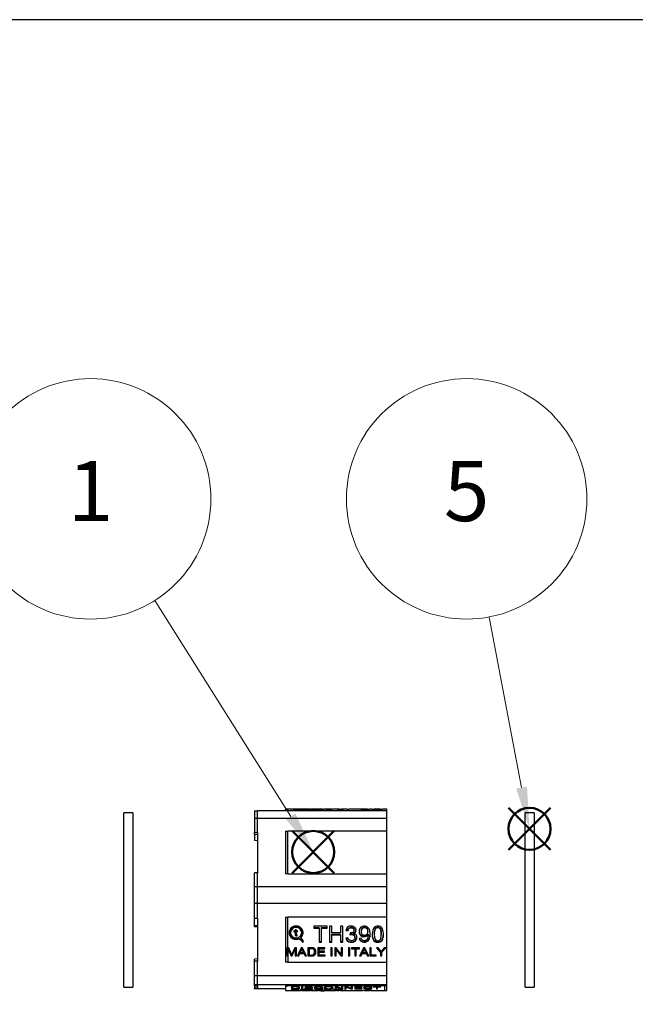
# Model space of a CAD drawing. Units: millimetres. Extents: x 0 to 806, y 0 to 560.
# Drawn here: x 334 to 436, y 396 to 560 of the extents above; entities that cross this region are included whole.
import ezdxf

# ---------------------------------------------------------------- set-up
doc = ezdxf.new("R2010")
doc.units = ezdxf.units.MM
doc.header["$LTSCALE"] = 2
doc.layers.add('AM_12', color=7, linetype='Continuous', lineweight=50, plot=False)
for name, color, linetype, lineweight in [('AM_5', 3, 'Continuous', 13), ('TK1', 7, 'Continuous', 25), ('TK4', 3, 'Continuous', 25)]:
    doc.layers.add(name, color=color, linetype=linetype, lineweight=lineweight)
doc.styles.add('ACISOTS', font='isocp.shx', dxfattribs={"height": 1, "bigfont": 'extfont.shx'})

# ---------------------------------------------------------------- blocks, each defined once
blk = doc.blocks.new('TK-A3')
blk.add_lwpolyline([(0, 0), (403, 0), (403, 280), (0, 280)], close=True)
blk = doc.blocks.new('*S14')
at = {"layer": 'AM_12', "color": 4}
for p, q in [((379.25, 418.07), (386.25, 425.07)), ((379.25, 425.07), (386.25, 418.07))]:
    blk.add_line(p, q, dxfattribs=at)
blk.add_circle((382.75, 421.57), 3.5, dxfattribs=at)
blk = doc.blocks.new('*S15')
at = {"layer": 'AM_5'}
blk.add_line((356.39, 463.38), (379.02, 427.49), dxfattribs=at)
at = {"layer": 'AM_5', "color": 3}
blk.add_circle((345.72, 480.3), 20, dxfattribs=at)
at = {"layer": 'AM_5', "linetype": 'Continuous'}
blk.add_trace([(378.24, 426.99), (379.8, 427.98), (382.75, 421.57)], dxfattribs=at)
at = {"layer": 'AM_5', "color": 7, "insert": (345.72, 480.3), "char_height": 10, "attachment_point": 5, "style": 'ACISOTS'}
blk.add_mtext('1', dxfattribs=at)
blk = doc.blocks.new('*S22')
at = {"layer": 'AM_12', "color": 4}
for p, q in [((415.22, 421.91), (422.22, 428.91)), ((415.22, 428.91), (422.22, 421.91))]:
    blk.add_line(p, q, dxfattribs=at)
blk.add_circle((418.72, 425.41), 3.5, dxfattribs=at)
blk = doc.blocks.new('*S23')
at = {"layer": 'AM_5'}
blk.add_line((412.01, 460.65), (417.41, 432.29), dxfattribs=at)
at = {"layer": 'AM_5', "color": 3}
blk.add_circle((408.27, 480.3), 20, dxfattribs=at)
at = {"layer": 'AM_5', "linetype": 'Continuous'}
blk.add_trace([(416.5, 432.11), (418.31, 432.46), (418.72, 425.41)], dxfattribs=at)
at = {"layer": 'AM_5', "color": 7, "insert": (408.27, 480.3), "char_height": 10, "attachment_point": 5, "style": 'ACISOTS'}
blk.add_mtext('5', dxfattribs=at)

msp = doc.modelspace()

# ---------------------------------------------------------------- linework, layer by layer
at = {"layer": 'TK1', "color": 7, "linetype": 'Continuous'}
for p, q in [((372.999, 428.418), (373.499, 428.418)), ((372.999, 428.418), (372.999, 427.146)), ((373.499, 427.146), (373.499, 428.418)), ((394.999, 428.418), (373.499, 428.418)), ((378.499, 428.705), (378.15, 428.705)), ((379.245, 428.705), (378.499, 428.705)), ((379.664, 428.705), (379.414, 428.705)), ((379.543, 428.703), (379.884, 428.703)), ((379.951, 428.696), (379.664, 428.701)), ((381.301, 428.696), (379.951, 428.696)), ((380.484, 428.637), (380.076, 428.687)), ((380.076, 428.687), (381.426, 428.687)), ((380.308, 428.59), (384.113, 428.59)), ((380.359, 428.59), (380.359, 428.615)), ((380.484, 428.637), (381.834, 428.637)), ((381.426, 428.687), (381.301, 428.696)), ((381.729, 428.705), (381.383, 428.705)), ((381.426, 428.637), (381.426, 428.687)), ((381.834, 428.637), (381.96, 428.615)), ((381.96, 428.59), (381.96, 428.615)), ((382.156, 428.704), (382.436, 428.704)), ((382.694, 428.705), (382.288, 428.705)), ((382.436, 428.704), (382.699, 428.705)), ((382.436, 428.654), (382.436, 428.704)), ((382.699, 428.65), (382.699, 428.705)), ((382.833, 428.671), (382.799, 428.681)), ((382.799, 428.681), (383.137, 428.681)), ((383.515, 428.705), (383.049, 428.705)), ((383.188, 428.59), (383.188, 428.68)), ((383.61, 428.703), (383.515, 428.704)), ((384.313, 428.705), (383.726, 428.705)), ((384.86, 428.705), (384.531, 428.705)), ((385.046, 428.704), (384.871, 428.704)), ((385.744, 428.705), (385.096, 428.705)), ((387.131, 428.705), (385.973, 428.705)), ((387.131, 428.691), (386.804, 428.691)), ((386.804, 428.691), (386.804, 428.671)), ((386.804, 428.671), (387.786, 428.671)), ((387.131, 428.705), (387.131, 428.691)), ((387.131, 428.691), (387.131, 428.671)), ((388.375, 428.705), (387.459, 428.705)), ((387.459, 428.691), (387.459, 428.705)), ((387.786, 428.691), (387.459, 428.691)), ((387.459, 428.691), (387.459, 428.671)), ((387.786, 428.671), (387.786, 428.691)), ((388.375, 428.705), (388.375, 428.671)), ((388.375, 428.671), (388.702, 428.671)), ((390.392, 428.705), (388.702, 428.705)), ((388.702, 428.671), (388.702, 428.705)), ((391.784, 428.705), (390.713, 428.705)), ((392.52, 428.705), (392.105, 428.705)), ((392.516, 428.726), (392.516, 428.705)), ((392.516, 428.705), (392.52, 428.704)), ((393.946, 428.705), (392.852, 428.705)), ((392.859, 428.724), (392.859, 428.679)), ((393.935, 428.704), (393.94, 428.704)), ((395, 428.705), (394.278, 428.705)), ((394.999, 428.418), (394.999, 428.689)), ((394.999, 427.146), (394.999, 428.418)), ((372.999, 427.416), (372.999, 427.213)), ((373.499, 427.146), (372.999, 427.146)), ((372.999, 427.146), (372.999, 424.83)), ((373.499, 424.83), (373.499, 427.146)), ((394.999, 427.146), (373.499, 427.146)), ((394.999, 425.003), (394.999, 427.146)), ((372.999, 424.456), (372.999, 424.83)), ((372.999, 424.83), (373.499, 424.83)), ((373.499, 424.424), (372.999, 424.456)), ((372.999, 424.389), (372.999, 423.457)), ((373.499, 424.83), (373.499, 421.461)), ((378.152, 425.003), (378.499, 425.003)), ((394.999, 425.003), (378.499, 425.003)), ((378.499, 417.919), (378.499, 425.003)), ((394.999, 417.919), (394.999, 425.003)), ((373.499, 423.428), (372.999, 423.457)), ((373.499, 421.461), (373.499, 418.092)), ((373.499, 418.092), (372.999, 418.092)), ((372.999, 415.776), (372.999, 418.092)), ((373.499, 415.776), (373.499, 418.092)), ((378.499, 417.919), (378.152, 417.919)), ((378.499, 417.919), (394.999, 417.919)), ((394.999, 415.776), (394.999, 417.919)), ((373.499, 415.776), (372.999, 415.776)), ((372.999, 412.994), (372.999, 415.776)), ((373.499, 412.994), (373.499, 415.776)), ((394.999, 415.776), (373.499, 415.776)), ((394.999, 412.994), (394.999, 415.776)), ((373.499, 412.994), (372.999, 412.994)), ((372.999, 410.543), (372.999, 412.994)), ((373.499, 410.543), (373.499, 412.994)), ((394.999, 412.994), (373.499, 412.994)), ((394.999, 410.727), (394.999, 412.994)), ((372.999, 410.543), (373.499, 410.543)), ((372.999, 409.266), (372.999, 410.476)), ((373.499, 410.543), (373.499, 406.978)), ((378.152, 410.727), (378.499, 410.727)), ((394.999, 410.727), (378.499, 410.727)), ((378.499, 405.638), (378.499, 410.727)), ((394.999, 403.23), (394.999, 410.727)), ((373.499, 409.279), (372.999, 409.266)), ((372.999, 409.117), (372.999, 409.266)), ((373.499, 409.117), (372.999, 409.117)), ((378.969, 408.216), (378.969, 408.124)), ((379.735, 408.43), (379.501, 408.43)), ((379.501, 408.43), (379.501, 408.311)), ((379.501, 408.403), (379.735, 408.403)), ((379.501, 408.311), (379.735, 408.311)), ((379.907, 408.66), (379.735, 408.595)), ((379.735, 408.595), (379.735, 408.43)), ((379.735, 408.595), (379.735, 408.522)), ((379.735, 408.43), (379.735, 408.522)), ((379.735, 408.403), (379.735, 408.311)), ((379.925, 409.246), (379.878, 409.246)), ((379.903, 408.087), (379.903, 407.971)), ((379.907, 408.43), (379.907, 408.66)), ((380.141, 408.43), (379.907, 408.43)), ((379.907, 408.313), (379.907, 408.405)), ((379.907, 408.405), (380.141, 408.403)), ((379.907, 408.313), (380.141, 408.311)), ((380.141, 408.311), (380.141, 408.43)), ((380.835, 408.124), (380.835, 408.216)), ((385.064, 409.229), (382.827, 409.229)), ((382.827, 409.229), (382.827, 408.913)), ((382.827, 409.005), (383.756, 409.005)), ((382.827, 408.913), (383.756, 408.913)), ((383.756, 408.913), (383.756, 409.005)), ((383.756, 408.913), (383.756, 406.592)), ((384.135, 409.005), (385.064, 409.005)), ((384.135, 408.913), (384.135, 409.005)), ((384.135, 406.592), (384.135, 408.913)), ((384.135, 408.913), (385.064, 408.913)), ((385.064, 408.913), (385.064, 409.229)), ((385.838, 409.229), (385.46, 409.229)), ((385.46, 409.229), (385.46, 407.864)), ((385.46, 407.864), (385.46, 406.592)), ((385.838, 408.112), (385.838, 409.229)), ((387.284, 408.112), (385.838, 408.112)), ((385.838, 407.9), (387.284, 407.9)), ((385.838, 407.808), (385.838, 407.9)), ((385.838, 406.592), (385.838, 407.808)), ((385.838, 407.808), (387.284, 407.808)), ((387.662, 409.229), (387.284, 409.229)), ((387.284, 409.229), (387.284, 408.112)), ((387.284, 407.808), (387.284, 407.9)), ((387.284, 407.808), (387.284, 406.592)), ((387.662, 407.864), (387.662, 409.229)), ((387.662, 406.592), (387.662, 407.864)), ((388.54, 408.578), (388.196, 408.627)), ((388.196, 408.534), (388.54, 408.485)), ((388.54, 408.578), (388.54, 408.485)), ((388.893, 408.096), (388.853, 407.808)), ((389.474, 407.99), (389.474, 408.082)), ((389.521, 408.539), (389.521, 408.632)), ((390.708, 408.409), (390.708, 408.317)), ((391.843, 408.433), (391.843, 408.341)), ((391.878, 407.894), (391.87, 407.827)), ((391.878, 407.803), (391.878, 407.894)), ((391.88, 407.734), (391.88, 407.829)), ((392.911, 408), (392.911, 407.908)), ((393.092, 408.86), (393.092, 408.767)), ((394.08, 407.794), (394.08, 407.885)), ((373.499, 406.978), (373.499, 403.413)), ((379.973, 407.711), (380.102, 407.725)), ((379.973, 407.619), (379.973, 407.711)), ((379.973, 407.619), (380.102, 407.633)), ((380.076, 407.782), (380.002, 407.776)), ((380.102, 407.633), (380.076, 407.782)), ((380.21, 407.081), (380.21, 407.173)), ((380.679, 407.402), (380.679, 407.311)), ((381.124, 406.714), (380.999, 406.638)), ((380.999, 406.546), (380.999, 406.638)), ((380.999, 406.546), (381.124, 406.622)), ((383.756, 406.683), (384.135, 406.683)), ((383.756, 406.592), (384.135, 406.592)), ((385.46, 406.683), (385.838, 406.683)), ((385.46, 406.592), (385.838, 406.592)), ((387.662, 406.683), (387.284, 406.683)), ((387.284, 406.592), (387.662, 406.592)), ((388.505, 407.302), (388.161, 407.256)), ((389.675, 407.34), (389.675, 407.432)), ((390.759, 407.209), (390.415, 407.177)), ((392.848, 406.892), (392.848, 406.801)), ((378.499, 405.638), (378.354, 405.638)), ((378.354, 405.638), (378.354, 404.944)), ((378.354, 404.944), (378.354, 404.272)), ((378.69, 405.638), (378.499, 405.638)), ((378.499, 405.037), (378.499, 404.365)), ((378.575, 405.518), (378.77, 405.037)), ((378.575, 405.426), (378.575, 405.518)), ((378.575, 404.944), (378.575, 405.426)), ((378.575, 405.426), (378.77, 404.944)), ((378.575, 404.272), (378.575, 404.944)), ((378.967, 404.944), (378.69, 405.638)), ((378.77, 404.944), (378.77, 405.037)), ((378.77, 405.037), (379.051, 404.365)), ((378.77, 404.944), (379.051, 404.272)), ((379.366, 404.944), (379.161, 404.466)), ((379.239, 404.365), (379.53, 405.037)), ((379.239, 404.272), (379.53, 404.944)), ((379.66, 405.638), (379.366, 404.944)), ((379.53, 405.037), (379.726, 405.501)), ((379.53, 404.944), (379.726, 405.409)), ((379.53, 404.944), (379.53, 405.037)), ((379.947, 405.638), (379.66, 405.638)), ((379.726, 405.409), (379.726, 405.501)), ((379.726, 405.409), (379.726, 404.944)), ((379.726, 404.944), (379.726, 404.272)), ((379.947, 404.944), (379.947, 405.638)), ((379.947, 404.272), (379.947, 404.944)), ((380.429, 404.944), (380.115, 404.272)), ((380.347, 404.365), (380.521, 404.77)), ((380.347, 404.272), (380.521, 404.677)), ((380.743, 405.638), (380.429, 404.944)), ((380.521, 404.677), (380.521, 404.77)), ((380.521, 404.677), (381.224, 404.677)), ((380.638, 405.037), (380.584, 404.917)), ((380.638, 404.944), (380.584, 404.825)), ((380.584, 404.917), (380.584, 404.825)), ((380.584, 404.825), (381.158, 404.825)), ((380.763, 405.317), (380.638, 405.037)), ((380.763, 405.225), (380.638, 404.944)), ((380.638, 405.037), (380.638, 404.944)), ((380.981, 405.638), (380.743, 405.638)), ((380.863, 405.585), (380.763, 405.317)), ((380.863, 405.493), (380.763, 405.225)), ((380.763, 405.317), (380.763, 405.225)), ((380.863, 405.585), (380.863, 405.493)), ((380.98, 405.293), (380.863, 405.585)), ((380.98, 405.201), (380.863, 405.493)), ((380.98, 405.293), (380.98, 405.201)), ((381.101, 405.037), (380.98, 405.293)), ((381.101, 404.944), (380.98, 405.201)), ((381.312, 404.944), (380.981, 405.638)), ((381.158, 404.917), (381.101, 405.037)), ((381.101, 404.944), (381.101, 405.037)), ((381.158, 404.825), (381.101, 404.944)), ((381.158, 404.917), (381.158, 404.825)), ((381.224, 404.77), (381.409, 404.365)), ((381.224, 404.677), (381.224, 404.77)), ((381.224, 404.677), (381.409, 404.272)), ((381.643, 404.272), (381.312, 404.944)), ((381.839, 405.638), (381.839, 404.944)), ((381.839, 404.944), (381.839, 404.272)), ((382.06, 405.568), (382.06, 405.476)), ((382.06, 405.476), (382.06, 404.944)), ((382.06, 404.944), (382.06, 404.425)), ((382.981, 404.955), (382.981, 405.049)), ((382.981, 405.037), (382.981, 404.944)), ((384.683, 405.638), (383.502, 405.638)), ((383.502, 405.638), (383.502, 404.944)), ((383.502, 404.944), (383.502, 404.272)), ((383.722, 405.568), (384.683, 405.568)), ((383.722, 405.476), (383.722, 405.568)), ((383.722, 405.048), (383.722, 405.476)), ((383.722, 405.476), (384.683, 405.476)), ((384.623, 405.048), (383.722, 405.048)), ((383.722, 404.891), (383.722, 404.983)), ((383.722, 404.425), (383.722, 404.891)), ((383.722, 404.891), (384.623, 404.891)), ((384.623, 404.944), (384.623, 405.048)), ((384.623, 404.978), (384.623, 404.983)), ((384.623, 404.891), (384.623, 404.944)), ((384.683, 405.476), (384.683, 405.638)), ((385.915, 405.638), (385.695, 405.638)), ((385.695, 405.638), (385.695, 404.944)), ((385.695, 404.944), (385.695, 404.272)), ((385.915, 404.944), (385.915, 405.638)), ((385.915, 404.272), (385.915, 404.944)), ((386.55, 405.638), (386.315, 405.638)), ((386.315, 405.638), (386.315, 404.944)), ((386.315, 404.944), (386.315, 404.272)), ((386.536, 405.404), (386.824, 405.037)), ((386.536, 405.312), (386.536, 405.404)), ((386.536, 405.312), (386.824, 404.944)), ((386.536, 404.944), (386.536, 405.312)), ((386.536, 404.272), (386.536, 404.944)), ((387.089, 404.944), (386.55, 405.638)), ((386.824, 405.037), (387.363, 404.365)), ((386.824, 405.037), (386.824, 404.944)), ((386.824, 404.944), (387.363, 404.272)), ((387.377, 404.583), (387.089, 404.944)), ((387.597, 405.638), (387.377, 405.638)), ((387.377, 405.638), (387.377, 404.944)), ((387.377, 404.944), (387.377, 404.583)), ((387.597, 404.944), (387.597, 405.638)), ((387.597, 404.272), (387.597, 404.944)), ((388.859, 405.638), (388.639, 405.638)), ((388.639, 405.638), (388.639, 404.944)), ((388.639, 404.944), (388.639, 404.272)), ((388.859, 404.944), (388.859, 405.638)), ((388.859, 404.272), (388.859, 404.944)), ((390.431, 405.638), (389.129, 405.638)), ((389.129, 405.638), (389.129, 405.476)), ((389.129, 405.568), (389.67, 405.568)), ((389.129, 405.476), (389.67, 405.476)), ((389.67, 405.476), (389.67, 405.568)), ((389.67, 405.476), (389.67, 404.944)), ((389.67, 404.944), (389.67, 404.272)), ((389.89, 405.568), (390.431, 405.568)), ((389.89, 405.476), (389.89, 405.568)), ((389.89, 404.944), (389.89, 405.476)), ((389.89, 405.476), (390.431, 405.476)), ((389.89, 404.272), (389.89, 404.944)), ((390.431, 405.476), (390.431, 405.638)), ((390.783, 404.944), (390.469, 404.272)), ((390.701, 404.365), (390.876, 404.77)), ((390.701, 404.272), (390.876, 404.677)), ((391.097, 405.638), (390.783, 404.944)), ((390.876, 404.677), (390.876, 404.77)), ((390.876, 404.677), (391.579, 404.677)), ((390.992, 405.037), (390.938, 404.917)), ((390.992, 404.944), (390.938, 404.825)), ((390.938, 404.917), (390.938, 404.825)), ((390.938, 404.825), (391.512, 404.825)), ((391.117, 405.317), (390.992, 405.037)), ((391.117, 405.225), (390.992, 404.944)), ((390.992, 404.944), (390.992, 405.037)), ((391.335, 405.638), (391.097, 405.638)), ((391.217, 405.585), (391.117, 405.317)), ((391.217, 405.493), (391.117, 405.225)), ((391.117, 405.317), (391.117, 405.225)), ((391.217, 405.585), (391.217, 405.493)), ((391.334, 405.293), (391.217, 405.585)), ((391.334, 405.201), (391.217, 405.493)), ((391.334, 405.293), (391.334, 405.201)), ((391.455, 405.037), (391.334, 405.293)), ((391.455, 404.944), (391.334, 405.201)), ((391.666, 404.944), (391.335, 405.638)), ((391.512, 404.917), (391.455, 405.037)), ((391.455, 405.037), (391.455, 404.944)), ((391.512, 404.825), (391.455, 404.944)), ((391.512, 404.917), (391.512, 404.825)), ((391.579, 404.77), (391.763, 404.365)), ((391.579, 404.677), (391.579, 404.77)), ((391.579, 404.677), (391.763, 404.272)), ((391.997, 404.272), (391.666, 404.944)), ((392.394, 405.638), (392.173, 405.638)), ((392.173, 405.638), (392.173, 404.944)), ((392.173, 404.944), (392.173, 404.272)), ((392.394, 404.944), (392.394, 405.638)), ((392.394, 404.425), (392.394, 404.944)), ((393.558, 405.638), (393.296, 405.638)), ((393.296, 405.638), (393.843, 404.944)), ((393.369, 405.638), (393.843, 405.037)), ((393.877, 405.212), (393.558, 405.638)), ((393.843, 404.944), (393.843, 405.037)), ((393.843, 405.037), (393.927, 404.933)), ((393.843, 404.944), (393.927, 404.84)), ((394.045, 404.991), (393.877, 405.212)), ((393.927, 404.84), (393.927, 404.933)), ((393.927, 404.84), (393.927, 404.272)), ((394.542, 405.638), (394.045, 404.991)), ((394.147, 404.933), (394.235, 405.037)), ((394.147, 404.84), (394.235, 404.944)), ((394.147, 404.84), (394.147, 404.933)), ((394.147, 404.272), (394.147, 404.84)), ((394.235, 404.944), (394.808, 405.638)), ((394.235, 405.037), (394.732, 405.638)), ((394.235, 405.037), (394.235, 404.944)), ((394.808, 405.638), (394.542, 405.638)), ((373.499, 403.781), (372.999, 403.752)), ((372.999, 403.413), (372.999, 403.752)), ((373.499, 403.413), (372.999, 403.413)), ((372.999, 400.962), (372.999, 403.413)), ((373.499, 400.962), (373.499, 403.413)), ((378.499, 403.23), (378.152, 403.23)), ((378.354, 404.365), (378.499, 404.365)), ((378.354, 404.272), (378.499, 404.272)), ((378.499, 404.365), (378.575, 404.365)), ((378.499, 404.272), (378.499, 403.23)), ((378.499, 404.272), (378.575, 404.272)), ((378.499, 403.23), (394.999, 403.23)), ((379.051, 404.365), (379.239, 404.365)), ((379.051, 404.272), (379.051, 404.365)), ((379.051, 404.272), (379.239, 404.272)), ((379.239, 404.272), (379.239, 404.365)), ((379.726, 404.365), (379.947, 404.365)), ((379.726, 404.272), (379.947, 404.272)), ((380.115, 404.365), (380.347, 404.365)), ((380.115, 404.272), (380.347, 404.272)), ((380.347, 404.272), (380.347, 404.365)), ((381.409, 404.365), (381.643, 404.365)), ((381.409, 404.272), (381.409, 404.365)), ((381.409, 404.272), (381.643, 404.272)), ((383.502, 404.365), (383.69, 404.365)), ((383.502, 404.272), (384.723, 404.272)), ((384.723, 404.425), (383.722, 404.425)), ((384.723, 404.272), (384.723, 404.425)), ((385.695, 404.365), (385.915, 404.365)), ((385.695, 404.272), (385.915, 404.272)), ((386.315, 404.365), (386.536, 404.365)), ((386.315, 404.272), (386.536, 404.272)), ((387.363, 404.365), (387.597, 404.365)), ((387.363, 404.272), (387.363, 404.365)), ((387.363, 404.272), (387.597, 404.272)), ((388.639, 404.365), (388.859, 404.365)), ((388.639, 404.272), (388.859, 404.272)), ((389.67, 404.365), (389.89, 404.365)), ((389.67, 404.272), (389.89, 404.272)), ((390.469, 404.365), (390.701, 404.365)), ((390.469, 404.272), (390.701, 404.272)), ((390.701, 404.272), (390.701, 404.365)), ((391.763, 404.365), (391.997, 404.365)), ((391.763, 404.272), (391.763, 404.365)), ((391.763, 404.272), (391.997, 404.272)), ((392.173, 404.365), (392.394, 404.365)), ((392.173, 404.272), (393.215, 404.272)), ((393.215, 404.425), (392.394, 404.425)), ((393.215, 404.272), (393.215, 404.425)), ((393.927, 404.365), (394.147, 404.365)), ((393.927, 404.272), (394.147, 404.272)), ((394.999, 400.962), (394.999, 403.23)), ((373.499, 400.962), (372.999, 400.962)), ((372.999, 399.453), (372.999, 400.962)), ((394.999, 400.962), (373.499, 400.962)), ((373.499, 399.453), (373.499, 400.962)), ((394.999, 399.453), (394.999, 400.962)), ((373.499, 399.453), (372.999, 399.453)), ((372.999, 399.318), (372.999, 399.453)), ((372.999, 399.318), (373.499, 399.318)), ((372.999, 399.251), (372.999, 398.926)), ((373.499, 398.926), (372.999, 398.926)), ((372.999, 398.791), (372.999, 398.926)), ((373.499, 398.791), (372.999, 398.791)), ((394.999, 399.453), (373.499, 399.453)), ((373.499, 399.318), (373.499, 399.453)), ((373.499, 399.318), (373.499, 399.122)), ((373.499, 399.122), (373.499, 398.926)), ((373.499, 398.791), (373.499, 398.926)), ((378.152, 398.791), (373.499, 398.791)), ((378.151, 398.505), (379.154, 398.505)), ((378.152, 399.328), (378.499, 399.328)), ((394.652, 399.328), (378.499, 399.328)), ((379.154, 399.166), (379.154, 398.798)), ((379.154, 399), (379.372, 399)), ((379.154, 398.709), (379.154, 398.538)), ((379.154, 398.538), (379.372, 398.538)), ((379.364, 398.505), (380.063, 398.505)), ((379.372, 399.166), (379.372, 399.115)), ((379.372, 398.833), (379.372, 399.115)), ((379.372, 398.682), (379.372, 398.61)), ((379.372, 398.538), (379.372, 398.591)), ((380.156, 398.631), (380.156, 398.699)), ((380.276, 398.505), (380.692, 398.505)), ((380.285, 398.965), (380.285, 399.116)), ((380.692, 398.555), (380.692, 398.657)), ((380.692, 398.513), (380.692, 398.521)), ((381.863, 398.513), (380.692, 398.513)), ((380.811, 398.603), (380.811, 398.705)), ((381.039, 399.166), (380.821, 399.166)), ((380.821, 399.166), (380.821, 398.798)), ((381.039, 399), (380.821, 399)), ((380.821, 398.798), (381.039, 398.798)), ((380.91, 398.509), (381.863, 398.509)), ((380.91, 398.505), (382.21, 398.505)), ((381.039, 398.798), (381.039, 399.166)), ((381.565, 398.904), (381.356, 398.902)), ((381.634, 399.15), (381.634, 399.043)), ((381.863, 398.509), (381.863, 398.513)), ((381.932, 398.581), (381.932, 398.68)), ((382.011, 398.624), (382.011, 398.666)), ((382.15, 398.573), (382.15, 398.606)), ((382.21, 398.513), (382.21, 398.521)), ((383.311, 398.513), (382.21, 398.513)), ((382.515, 398.709), (382.289, 398.709)), ((382.289, 398.709), (382.717, 398.538)), ((382.388, 399.045), (382.388, 399.146)), ((382.388, 399.045), (382.607, 399.048)), ((382.428, 398.882), (382.428, 398.965)), ((382.428, 398.509), (383.311, 398.509)), ((382.428, 398.505), (383.558, 398.505)), ((382.83, 398.553), (382.515, 398.709)), ((382.717, 398.538), (382.717, 398.609)), ((382.717, 398.538), (382.947, 398.538)), ((383.211, 398.709), (382.83, 398.553)), ((382.947, 398.538), (383.336, 398.68)), ((382.947, 398.538), (382.947, 398.601)), ((383.093, 399.111), (383.093, 398.963)), ((383.477, 398.709), (383.211, 398.709)), ((383.311, 398.509), (383.311, 398.513)), ((383.336, 398.68), (383.72, 398.538)), ((383.707, 398.604), (383.477, 398.709)), ((383.832, 398.553), (383.707, 398.604)), ((383.72, 398.538), (383.72, 398.599)), ((383.72, 398.538), (383.955, 398.538)), ((383.768, 398.505), (384.823, 398.505)), ((384.157, 398.709), (383.832, 398.553)), ((383.955, 398.538), (384.383, 398.709)), ((383.955, 398.538), (383.955, 398.612)), ((384.066, 399.137), (384.066, 399.037)), ((384.066, 399.037), (384.284, 399.049)), ((384.324, 398.898), (384.105, 398.91)), ((384.383, 398.709), (384.157, 398.709)), ((384.601, 398.709), (384.601, 398.538)), ((385.772, 398.709), (384.601, 398.709)), ((384.601, 398.538), (385.812, 398.538)), ((384.74, 398.957), (384.74, 399.161)), ((384.82, 398.619), (384.82, 398.682)), ((384.82, 398.682), (385.772, 398.682)), ((385.713, 398.619), (384.82, 398.619)), ((384.82, 398.551), (384.82, 398.599)), ((384.82, 398.599), (385.713, 398.599)), ((385.812, 398.551), (384.82, 398.551)), ((385.038, 398.505), (385.375, 398.505)), ((385.078, 398.49), (385.078, 398.505)), ((385.375, 398.513), (385.375, 398.521)), ((385.587, 398.505), (386.424, 398.505)), ((385.713, 398.599), (385.713, 398.619)), ((385.772, 398.682), (385.772, 398.709)), ((385.812, 398.538), (385.812, 398.551)), ((385.862, 398.963), (385.862, 399.111)), ((386.12, 398.709), (386.12, 398.538)), ((386.12, 398.538), (386.338, 398.538)), ((386.338, 398.682), (386.338, 398.615)), ((386.338, 398.538), (386.338, 398.596)), ((386.338, 398.596), (386.706, 398.595)), ((386.61, 399.166), (386.378, 399.166)), ((386.378, 399.166), (386.378, 398.798)), ((386.378, 399), (386.596, 399)), ((386.378, 398.798), (386.596, 398.798)), ((386.596, 399.066), (386.596, 399.166)), ((386.596, 399.066), (387.416, 398.798)), ((386.596, 398.798), (386.596, 399.066)), ((387.43, 398.87), (386.61, 399.166)), ((386.657, 398.505), (387.023, 398.505)), ((387.023, 398.513), (387.023, 398.521)), ((388.194, 398.513), (387.023, 398.513)), ((387.201, 398.636), (387.201, 398.7)), ((387.241, 398.509), (388.194, 398.509)), ((387.241, 398.505), (391.014, 398.505)), ((387.539, 398.538), (387.261, 398.57)), ((387.283, 398.538), (387.283, 398.579)), ((387.283, 398.538), (387.539, 398.538)), ((387.416, 399), (387.648, 399)), ((387.416, 398.875), (387.416, 398.798)), ((387.416, 398.798), (387.648, 398.798)), ((387.648, 399.166), (387.43, 399.166)), ((387.43, 399.166), (387.43, 398.87)), ((387.648, 398.798), (387.648, 399.166)), ((388.257, 399.166), (388.025, 399.166)), ((388.025, 399.166), (388.025, 398.798)), ((388.025, 399), (388.243, 399)), ((388.025, 398.798), (388.243, 398.798)), ((388.194, 398.509), (388.194, 398.513)), ((388.243, 399.066), (388.243, 399.166)), ((388.243, 399.066), (389.063, 398.798)), ((388.243, 398.798), (388.243, 399.066)), ((389.077, 398.87), (388.257, 399.166)), ((389.063, 399), (389.295, 399)), ((389.063, 398.875), (389.063, 398.798)), ((389.063, 398.798), (389.295, 398.798)), ((389.295, 399.166), (389.077, 399.166)), ((389.077, 399.166), (389.077, 398.87)), ((389.295, 398.798), (389.295, 399.166)), ((390.843, 399.166), (389.672, 399.166)), ((389.672, 399.166), (389.672, 398.798)), ((389.672, 399), (389.823, 399)), ((389.672, 398.798), (390.883, 398.798)), ((389.891, 399.115), (389.891, 399.166)), ((389.891, 398.991), (389.891, 399.115)), ((389.891, 399.115), (390.843, 399.115)), ((390.784, 398.991), (389.891, 398.991)), ((389.891, 398.948), (389.891, 398.957)), ((389.891, 398.833), (389.891, 398.948)), ((389.891, 398.948), (390.784, 398.948)), ((390.883, 398.833), (389.891, 398.833)), ((390.746, 398.505), (390.746, 398.498)), ((390.784, 398.948), (390.784, 398.991)), ((390.843, 399.115), (390.843, 399.166)), ((390.883, 398.798), (390.883, 398.833)), ((391.203, 398.505), (391.561, 398.505)), ((391.329, 399.111), (391.329, 398.963)), ((391.604, 398.505), (391.561, 398.506)), ((391.577, 398.505), (391.694, 398.505)), ((391.694, 398.505), (391.604, 398.505)), ((391.633, 398.505), (392.091, 398.505)), ((392.281, 398.505), (394.654, 398.505)), ((392.302, 399.037), (392.302, 399.137)), ((392.302, 399.037), (392.52, 399.049)), ((392.56, 398.898), (392.342, 398.91)), ((393.999, 399.166), (392.709, 399.166)), ((392.709, 399.166), (392.709, 399.115)), ((392.709, 399.115), (393.245, 399.115)), ((393.245, 399.115), (393.245, 399.166)), ((393.245, 399.115), (393.245, 398.798)), ((393.463, 399), (393.245, 399)), ((393.245, 398.798), (393.463, 398.798)), ((393.463, 399.115), (393.463, 399.166)), ((393.463, 398.798), (393.463, 399.115)), ((393.463, 399.115), (393.999, 399.115)), ((393.999, 399.115), (393.999, 399.166)), ((394.651, 398.505), (395, 398.505)), ((394.999, 399.328), (394.652, 399.328)), ((394.999, 399.328), (394.999, 399.453)), ((394.999, 398.521), (394.999, 399.328))]:
    msp.add_line(p, q, dxfattribs=at)
at = {"layer": 'TK1', "color": 8, "linetype": 'Continuous'}
for p, q in [((378.499, 428.418), (378.499, 428.705)), ((378.499, 405.637), (378.499, 405.037)), ((394.652, 398.521), (394.652, 399.328))]:
    msp.add_line(p, q, dxfattribs=at)
at = {"layer": 'TK1', "color": 7, "linetype": 'Continuous'}
for points in [[(378.152, 428.418), (378.152, 428.558), (378.152, 428.689), (378.152, 428.688)], [(379.414, 428.696), (379.733, 428.694), (380.359, 428.615)], [(381.395, 428.704), (381.401, 428.704), (381.604, 428.688), (381.968, 428.654), (382.232, 428.632), (382.5, 428.619), (382.663, 428.616), (382.824, 428.616), (382.988, 428.622), (383.051, 428.626), (383.103, 428.632), (383.161, 428.643), (383.187, 428.655), (383.181, 428.658)], [(381.742, 428.704), (381.726, 428.705), (381.734, 428.705), (381.751, 428.704), (381.778, 428.704), (381.814, 428.704), (381.861, 428.704), (381.918, 428.703)], [(382.137, 428.672), (381.892, 428.693), (381.742, 428.704)], [(381.918, 428.703), (382.041, 428.703), (382.156, 428.704)], [(385.785, 428.703), (385.787, 428.704), (385.753, 428.705), (385.676, 428.704), (385.574, 428.704), (385.459, 428.703), (385.329, 428.703), (385.23, 428.704), (385.148, 428.704), (385.084, 428.705), (385.046, 428.704)], [(378.152, 425.003), (378.152, 424.02), (378.152, 422.944), (378.152, 421.786), (378.152, 420.555), (378.152, 419.262), (378.152, 417.919)], [(378.152, 410.727), (378.152, 409.344), (378.152, 407.999), (378.152, 406.704), (378.152, 405.47), (378.152, 404.309), (378.152, 403.23)], [(378.969, 408.124), (379.04, 407.79), (379.244, 407.511), (379.547, 407.327), (379.904, 407.263), (380.264, 407.329), (380.566, 407.517), (380.766, 407.797), (380.835, 408.128), (380.762, 408.465), (380.558, 408.751), (380.256, 408.944), (379.899, 409.011), (379.716, 408.994), (379.54, 408.941), (379.238, 408.745), (379.038, 408.457), (378.969, 408.124)], [(379.735, 408.311), (379.735, 407.893), (379.752, 407.731), (379.771, 407.69), (379.809, 407.656), (379.859, 407.633), (379.973, 407.619)], [(379.735, 408.043), (379.735, 407.985), (379.74, 407.881), (379.749, 407.829), (379.771, 407.782), (379.811, 407.746), (379.862, 407.724), (379.973, 407.711)], [(379.904, 408.072), (379.903, 408.084), (379.907, 408.405)], [(380.002, 407.776), (379.97, 407.779), (379.945, 407.786), (379.932, 407.793), (379.921, 407.804), (379.913, 407.818), (379.908, 407.835), (379.903, 407.991), (379.907, 408.313)], [(388.161, 407.256), (388.213, 407.044), (388.32, 406.863), (388.482, 406.713), (388.684, 406.608), (388.901, 406.556), (389.144, 406.548), (389.381, 406.585), (389.589, 406.667), (389.773, 406.797), (389.913, 406.964), (389.996, 407.156), (390.019, 407.371), (389.978, 407.59), (389.868, 407.771), (389.697, 407.908), (389.474, 407.99)], [(389.474, 407.99), (389.651, 408.094), (389.776, 408.231), (389.85, 408.402), (389.862, 408.594), (389.817, 408.779), (389.719, 408.946), (389.581, 409.079), (389.403, 409.177), (389.213, 409.232), (389.009, 409.246), (388.805, 409.219), (388.623, 409.152), (388.462, 409.04), (388.333, 408.89), (388.196, 408.534)], [(388.853, 407.808), (389.051, 407.84), (389.218, 407.836), (389.394, 407.782), (389.538, 407.678), (389.635, 407.538), (389.674, 407.371), (389.658, 407.199), (389.588, 407.05), (389.466, 406.924), (389.308, 406.842), (389.127, 406.808), (388.943, 406.818), (388.771, 406.879), (388.64, 406.993), (388.562, 407.128), (388.505, 407.302)], [(388.54, 408.578), (388.577, 408.725), (388.637, 408.846), (388.736, 408.953), (388.866, 409.025), (389.014, 409.054), (389.164, 409.046), (389.306, 408.996), (389.42, 408.905), (389.494, 408.784), (389.52, 408.642), (389.519, 408.632)], [(388.54, 408.485), (388.582, 408.645), (388.65, 408.773), (388.745, 408.868), (388.867, 408.932), (389.011, 408.962), (389.164, 408.953), (389.306, 408.903), (389.42, 408.812), (389.494, 408.692), (389.52, 408.549), (389.502, 408.401), (389.438, 408.282), (389.336, 408.194), (389.189, 408.129), (389.041, 408.097), (388.893, 408.096)], [(388.853, 407.9), (389.032, 407.931), (389.218, 407.927), (389.392, 407.874), (389.538, 407.77), (389.635, 407.629), (389.674, 407.462), (389.672, 407.432)], [(390.415, 407.177), (390.491, 406.925), (390.64, 406.733), (390.862, 406.603), (391.14, 406.548), (391.424, 406.565), (391.674, 406.65), (391.883, 406.799), (392.043, 407.008), (392.182, 407.424), (392.221, 407.999), (392.163, 408.514), (392.066, 408.767), (391.913, 408.975), (391.694, 409.137), (391.437, 409.229), (391.162, 409.242), (390.895, 409.179), (390.664, 409.034), (390.492, 408.829), (390.396, 408.598), (390.364, 408.328), (390.396, 408.058), (390.494, 407.833), (390.672, 407.638), (390.906, 407.507), (391.177, 407.46), (391.45, 407.495), (391.693, 407.615), (391.878, 407.803)], [(390.442, 407.18), (390.491, 407.016), (390.641, 406.824), (390.862, 406.694), (391.14, 406.64), (391.415, 406.655), (391.674, 406.741), (391.883, 406.89), (392.043, 407.1), (392.194, 407.581), (392.219, 408.045)], [(391.843, 408.341), (391.809, 408.58), (391.707, 408.769), (391.621, 408.854), (391.522, 408.915), (391.411, 408.951), (391.288, 408.963), (391.168, 408.95), (391.057, 408.913), (390.957, 408.852), (390.866, 408.768), (390.752, 408.578), (390.708, 408.345), (390.739, 408.11), (390.783, 408.011), (390.847, 407.924), (390.934, 407.846), (391.035, 407.791), (391.148, 407.757), (391.274, 407.744), (391.4, 407.754), (391.514, 407.786), (391.614, 407.841), (391.702, 407.918), (391.808, 408.101), (391.843, 408.341)], [(391.878, 407.803), (391.818, 407.312), (391.728, 407.088), (391.654, 406.984), (391.559, 406.902), (391.443, 406.843), (391.313, 406.812), (391.175, 406.807), (391.05, 406.832), (390.934, 406.891), (390.846, 406.982), (390.759, 407.209)], [(394.248, 408.794), (394.149, 408.952), (394.033, 409.072), (393.883, 409.166), (393.711, 409.224), (393.353, 409.237), (393.174, 409.194), (393.02, 409.117), (392.882, 408.999), (392.767, 408.844), (392.641, 408.538), (392.566, 407.863)], [(392.848, 406.801), (393.008, 406.669), (393.2, 406.585), (393.431, 406.548), (393.666, 406.558), (393.872, 406.614), (394.046, 406.715), (394.188, 406.863), (394.298, 407.058), (394.351, 407.21), (394.389, 407.385), (394.414, 407.584), (394.424, 407.808), (394.42, 408.059), (394.401, 408.281), (394.345, 408.551), (394.248, 408.794)], [(392.848, 406.892), (393.007, 406.761), (393.199, 406.677), (393.428, 406.639), (393.663, 406.649), (393.87, 406.704), (394.045, 406.805), (394.187, 406.953), (394.246, 407.045), (394.297, 407.148), (394.365, 407.358), (394.408, 407.611), (394.424, 407.91), (394.424, 407.995)], [(392.91, 407.864), (392.944, 407.372), (393.044, 407.059), (393.187, 406.906), (393.288, 406.848), (393.398, 406.814), (393.517, 406.806), (393.634, 406.824), (393.737, 406.864), (393.831, 406.928)], [(393.092, 408.86), (393.238, 408.991), (393.325, 409.03), (393.42, 409.051), (393.623, 409.039), (393.718, 409.004), (393.804, 408.948), (393.908, 408.841), (393.981, 408.71), (394.066, 408.302), (394.067, 407.885)], [(393.831, 406.928), (393.929, 407.033), (393.994, 407.163), (394.061, 407.474), (394.066, 408.209), (394.004, 408.554), (393.937, 408.707), (393.809, 408.851), (393.721, 408.909), (393.624, 408.946), (393.42, 408.958), (393.325, 408.937), (393.238, 408.898), (393.092, 408.767)], [(381.124, 406.622), (380.964, 406.996), (380.679, 407.311)], [(388.183, 407.258), (388.213, 407.135), (388.32, 406.954), (388.482, 406.804), (388.684, 406.699), (388.91, 406.646), (389.144, 406.64), (389.381, 406.677), (389.589, 406.758), (389.773, 406.889), (389.913, 407.055), (389.997, 407.251), (390.016, 407.436)], [(379.161, 404.466), (379.095, 404.63), (378.967, 404.944)], [(383.201, 404.944), (383.18, 405.15), (383.113, 405.327), (382.978, 405.489), (382.885, 405.552), (382.781, 405.597), (382.549, 405.635), (382.313, 405.638), (382.143, 405.638), (381.839, 405.638)], [(381.839, 404.365), (382.505, 404.367), (382.78, 404.408), (382.885, 404.449), (382.976, 404.509), (383.108, 404.664), (383.18, 404.845), (383.201, 405.037)], [(381.839, 404.272), (382.506, 404.273), (382.78, 404.315), (382.886, 404.357), (382.976, 404.416), (383.108, 404.571), (383.177, 404.745), (383.201, 404.944)], [(382.981, 405.037), (382.935, 405.311), (382.853, 405.433), (382.793, 405.486), (382.726, 405.525), (382.566, 405.562), (382.397, 405.568), (382.107, 405.568), (382.065, 405.568), (382.06, 405.568)], [(382.981, 404.944), (382.935, 405.219), (382.853, 405.341), (382.793, 405.394), (382.726, 405.433), (382.566, 405.47), (382.397, 405.476), (382.228, 405.477), (382.106, 405.476), (382.073, 405.476), (382.064, 405.476), (382.061, 405.476), (382.06, 405.476)], [(382.06, 404.425), (382.397, 404.425), (382.565, 404.432), (382.726, 404.469), (382.79, 404.502), (382.846, 404.547), (382.93, 404.674), (382.981, 404.944)], [(378.152, 399.328), (378.152, 398.929), (378.152, 398.659), (378.152, 398.523), (378.152, 398.521)], [(379.154, 398.798), (379.395, 398.798), (379.607, 398.798), (379.834, 398.798), (380.057, 398.806), (380.258, 398.826), (380.402, 398.863), (380.478, 398.908), (380.503, 398.964), (380.478, 399.024), (380.402, 399.078), (380.258, 399.125), (380.164, 399.143), (380.058, 399.155), (379.786, 399.165), (379.456, 399.166), (379.154, 399.166)], [(379.372, 398.591), (379.601, 398.591), (379.671, 398.591), (379.71, 398.591), (379.71, 398.591), (379.71, 398.591), (379.71, 398.591), (379.71, 398.591), (379.71, 398.591), (379.71, 398.591), (379.711, 398.591), (379.712, 398.591), (379.714, 398.591), (379.717, 398.591), (379.724, 398.591), (379.738, 398.591), (379.765, 398.591), (379.811, 398.591), (379.879, 398.591), (380.044, 398.594), (380.2, 398.601), (380.261, 398.607), (380.313, 398.616), (380.349, 398.625), (380.369, 398.636), (380.364, 398.659), (380.337, 398.67), (380.294, 398.681), (380.237, 398.691), (380.168, 398.698), (380.029, 398.705), (379.84, 398.709), (379.154, 398.709)], [(380.311, 398.505), (380.313, 398.505), (380.285, 398.507), (380.225, 398.509), (380.143, 398.511), (380.04, 398.512), (379.804, 398.513), (379.154, 398.513)], [(379.372, 398.833), (379.694, 398.833), (380.012, 398.841), (380.081, 398.848), (380.14, 398.859), (380.189, 398.872), (380.229, 398.889), (380.285, 398.963), (380.273, 399.005), (380.233, 399.043), (380.142, 399.08), (380.08, 399.094), (380.012, 399.105), (379.84, 399.114), (379.651, 399.115), (379.372, 399.115)], [(379.372, 398.61), (379.842, 398.61), (379.971, 398.613), (380.064, 398.618), (380.105, 398.623), (380.133, 398.629), (380.151, 398.636), (380.156, 398.645), (380.149, 398.653), (380.131, 398.661), (380.099, 398.668), (380.056, 398.674), (380.005, 398.678), (379.947, 398.68), (379.895, 398.681), (379.862, 398.682), (379.844, 398.682), (379.835, 398.682), (379.83, 398.682), (379.827, 398.682), (379.826, 398.682), (379.826, 398.682), (379.825, 398.682), (379.825, 398.682), (379.825, 398.682), (379.825, 398.682), (379.825, 398.682), (379.825, 398.682), (379.82, 398.682), (379.788, 398.682), (379.7, 398.682), (379.372, 398.682)], [(380.063, 398.505), (380.077, 398.505), (380.093, 398.505), (380.096, 398.505), (380.087, 398.506), (380.067, 398.506), (380.035, 398.507), (379.993, 398.508), (379.91, 398.508), (379.851, 398.508), (379.817, 398.508), (379.799, 398.509), (379.79, 398.509), (379.785, 398.509), (379.783, 398.509), (379.781, 398.509), (379.781, 398.509), (379.781, 398.509), (379.78, 398.509), (379.78, 398.509), (379.78, 398.509), (379.78, 398.509), (379.78, 398.509), (379.766, 398.509), (379.66, 398.509), (379.372, 398.509)], [(380.285, 399.036), (380.402, 399.066), (380.41, 399.071)], [(380.592, 398.603), (380.652, 398.572), (380.727, 398.56), (380.826, 398.551), (380.948, 398.544), (381.089, 398.539), (381.39, 398.537), (381.691, 398.54), (381.833, 398.545), (381.949, 398.553), (382.041, 398.563), (382.106, 398.576), (382.15, 398.608), (382.09, 398.646), (382.017, 398.665), (381.917, 398.682), (381.796, 398.696), (381.654, 398.706), (381.353, 398.713), (381.042, 398.704), (380.911, 398.693), (380.797, 398.678), (380.707, 398.661), (380.643, 398.643), (380.592, 398.603)], [(380.811, 398.603), (380.851, 398.578), (380.901, 398.568), (380.972, 398.561), (381.061, 398.555), (381.161, 398.551), (381.395, 398.549), (381.625, 398.552), (381.72, 398.557), (381.803, 398.564), (381.862, 398.572), (381.903, 398.581), (381.932, 398.608), (381.888, 398.638), (381.838, 398.651), (381.77, 398.663), (381.68, 398.673), (381.573, 398.681), (381.345, 398.686), (381.122, 398.678), (381.017, 398.669), (380.935, 398.659), (380.881, 398.647), (380.842, 398.634), (380.811, 398.603)], [(381.356, 398.902), (381.376, 398.872), (381.428, 398.847), (381.508, 398.826), (381.614, 398.811), (381.86, 398.795), (382.119, 398.793), (382.372, 398.805), (382.487, 398.819), (382.574, 398.838), (382.631, 398.863), (382.646, 398.891), (382.617, 398.92), (382.543, 398.945), (382.445, 398.963), (382.319, 398.977), (382.067, 398.993), (381.815, 399.01), (381.699, 399.024), (381.656, 399.036), (381.636, 399.053), (381.638, 399.07), (381.662, 399.087), (381.703, 399.1), (381.757, 399.111), (381.868, 399.12), (382.016, 399.123), (382.158, 399.118), (382.265, 399.106), (382.312, 399.094), (382.349, 399.08), (382.388, 399.045)], [(382.607, 399.048), (382.583, 399.082), (382.523, 399.114), (382.435, 399.139), (382.317, 399.157), (382.065, 399.173), (381.805, 399.168), (381.673, 399.156), (381.567, 399.139), (381.477, 399.112), (381.426, 399.079), (381.418, 399.043), (381.461, 399.012), (381.539, 398.989), (381.656, 398.971), (382.16, 398.937), (382.35, 398.919), (382.392, 398.909), (382.42, 398.896), (382.428, 398.881), (382.417, 398.867), (382.386, 398.855), (382.347, 398.846), (382.297, 398.839), (382.163, 398.829), (381.904, 398.829), (381.772, 398.838), (381.67, 398.852), (381.631, 398.861), (381.601, 398.873), (381.565, 398.904)], [(384.284, 399.049), (384.232, 399.083), (384.159, 399.112), (384.064, 399.137), (383.949, 399.156), (383.693, 399.173), (383.43, 399.166), (383.179, 399.136), (382.999, 399.084), (382.9, 399.023), (382.876, 398.954), (382.923, 398.893), (383.045, 398.842), (383.133, 398.824), (383.238, 398.81), (383.499, 398.794), (383.781, 398.795), (384.014, 398.81), (384.12, 398.825), (384.206, 398.844), (384.324, 398.898)], [(382.98, 399.072), (383.045, 399.045), (383.093, 399.035)], [(384.105, 398.91), (384.028, 398.868), (383.969, 398.853), (383.897, 398.842), (383.717, 398.828), (383.525, 398.829), (383.342, 398.842), (383.263, 398.854), (383.204, 398.868), (383.127, 398.904), (383.094, 398.953), (383.105, 399.002), (383.159, 399.049), (383.209, 399.071), (383.275, 399.09), (383.353, 399.105), (383.442, 399.116), (383.632, 399.123), (383.821, 399.114), (383.9, 399.102), (383.967, 399.085), (384.066, 399.037)], [(384.522, 398.958), (384.581, 398.887), (384.655, 398.857), (384.754, 398.833), (384.876, 398.814), (385.018, 398.801), (385.322, 398.793), (385.625, 398.804), (385.768, 398.819), (385.883, 398.839), (385.974, 398.865), (386.038, 398.897), (386.08, 398.969), (386.019, 399.046), (385.946, 399.084), (385.847, 399.116), (385.726, 399.142), (385.584, 399.16), (385.28, 399.174), (384.968, 399.156), (384.837, 399.135), (384.723, 399.107), (384.635, 399.075), (384.572, 399.04), (384.522, 398.958)], [(384.627, 399.071), (384.655, 399.06), (384.74, 399.039)], [(384.74, 398.957), (384.78, 398.9), (384.83, 398.878), (384.9, 398.86), (384.989, 398.844), (385.09, 398.834), (385.327, 398.827), (385.449, 398.83), (385.558, 398.838), (385.653, 398.85), (385.735, 398.867), (385.793, 398.887), (385.834, 398.91), (385.861, 398.969), (385.817, 399.03), (385.768, 399.057), (385.7, 399.08), (385.61, 399.1), (385.503, 399.114), (385.273, 399.123), (385.048, 399.108), (384.944, 399.091), (384.863, 399.07), (384.809, 399.048), (384.771, 399.021), (384.74, 398.957)], [(386.675, 398.505), (386.677, 398.505), (386.647, 398.507), (386.575, 398.509), (386.467, 398.512), (386.199, 398.513), (385.925, 398.513), (385.375, 398.513)], [(386.424, 398.505), (386.444, 398.505), (386.457, 398.505), (386.452, 398.505), (386.431, 398.506), (386.395, 398.507), (386.347, 398.508), (386.231, 398.508), (386.073, 398.509), (385.594, 398.509)], [(386.963, 398.598), (387.125, 398.602), (387.252, 398.608), (387.344, 398.618), (387.401, 398.632), (387.419, 398.65), (387.392, 398.669), (387.319, 398.687), (387.212, 398.699), (387.099, 398.705), (386.944, 398.708), (386.67, 398.709), (386.12, 398.709)], [(386.338, 398.615), (386.836, 398.616), (386.98, 398.617), (387.085, 398.622), (387.129, 398.626), (387.168, 398.632), (387.193, 398.639), (387.201, 398.648), (387.192, 398.656), (387.165, 398.664), (387.124, 398.671), (387.071, 398.676), (386.951, 398.681), (386.811, 398.682), (386.338, 398.682)], [(387.261, 398.57), (387.129, 398.586), (386.963, 398.598)], [(392.52, 399.049), (392.468, 399.083), (392.396, 399.112), (392.3, 399.137), (392.186, 399.156), (391.93, 399.173), (391.666, 399.166), (391.416, 399.136), (391.236, 399.084), (391.136, 399.023), (391.112, 398.954), (391.159, 398.893), (391.281, 398.842), (391.369, 398.824), (391.475, 398.81), (391.735, 398.794), (392.017, 398.795), (392.251, 398.81), (392.356, 398.825), (392.443, 398.844), (392.56, 398.898)], [(391.216, 399.072), (391.281, 399.045), (391.329, 399.035)], [(392.342, 398.91), (392.264, 398.868), (392.205, 398.853), (392.133, 398.842), (391.953, 398.828), (391.761, 398.829), (391.578, 398.842), (391.499, 398.854), (391.44, 398.868), (391.363, 398.904), (391.33, 398.953), (391.342, 399.002), (391.396, 399.049), (391.445, 399.071), (391.511, 399.09), (391.59, 399.105), (391.679, 399.116), (391.868, 399.123), (392.057, 399.114), (392.136, 399.102), (392.204, 399.085), (392.302, 399.037)], [(392.547, 398.525), (392.55, 398.524), (392.55, 398.524), (392.548, 398.523), (392.482, 398.518), (392.373, 398.512), (392.32, 398.509), (392.293, 398.508), (392.28, 398.508), (392.274, 398.507), (392.27, 398.507), (392.269, 398.507), (392.268, 398.507), (392.268, 398.507), (392.267, 398.507), (392.267, 398.507), (392.267, 398.507), (392.267, 398.507), (392.267, 398.507), (392.267, 398.507), (392.267, 398.507), (392.264, 398.507), (392.234, 398.506), (392.152, 398.505), (392.019, 398.505), (391.837, 398.51)]]:
    msp.add_lwpolyline(points, dxfattribs=at)
for centre, radius, start, end in [((379.244, 423.71), 4.994, 77.68899, 89.98926), ((382.499, 430.573), 1.935, 259.21947, 279.93107), ((383.048, 423.713), 4.992, 77.68747, 94.01141), ((384.038, 456.697), 27.997, 269.12441, 271.00888), ((384.099, 463.611), 34.908, 269.38768, 270.43665), ((385.409, 465.066), 36.365, 269.13544, 270.88911), ((390.377, 426.376), 2.325, 83.44288, 89.6321), ((391.221, 437.257), 8.591, 266.13508, 270.19026), ((390.679, 425.729), 2.975, 85.95705, 89.34613), ((391.245, 436.805), 8.117, 267.48407, 270.06084), ((391.02, 443.816), 15.152, 270.86847, 274.10443), ((390.627, 458.906), 30.224, 271.18741, 272.16442), ((393.399, 437.935), 9.273, 264.53172, 275.46973), ((393.27, 438.828), 10.151, 265.89878, 267.68404), ((393.401, 436.914), 8.227, 266.2288, 273.75678), ((393.676, 437.05), 8.367, 271.79311, 274.16358), ((379.876, 408.267), 1.145, 182.5636, 286.97164), ((379.859, 408.135), 1.111, 88.99111, 288.43526), ((379.901, 408.183), 0.933, 2.0398, 177.97135), ((379.963, 408.146), 1.1, 310.58167, 91.97982), ((380.073, 408.193), 0.997, 307.47133, 1.39697), ((389.296, 408.615), 0.563, 288.48081, 1.40383), ((391.199, 408.384), 0.837, 177.51132, 324.19904), ((391.276, 408.481), 0.569, 355.1699, 187.17617), ((394.06, 407.782), 1.504, 173.42853, 216.2847), ((394.06, 407.691), 1.504, 173.43175, 216.28895), ((394.38, 408.039), 1.48, 150.50435, 186.78292), ((394.322, 408.157), 1.417, 150.26768, 186.36243), ((379.989, 405.997), 1.197, 32.38641, 79.35378), ((379.99, 405.906), 1.196, 32.36477, 79.37837), ((380.314, 427.242), 28.738, 269.53412, 269.97915), ((384.299, 363.626), 34.887, 88.78535, 91.21623), ((384.295, 407.685), 9.195, 266.52995, 273.29589), ((385.813, 399.442), 0.407, 276.86054, 293.54757), ((386.539, 396.176), 2.332, 87.09664, 92.01357), ((386.26, 391.121), 7.488, 82.14999, 86.58258), ((391.534, 389.055), 9.481, 85.48038, 93.14281), ((391.538, 393.899), 4.621, 86.28998, 94.15743)]:
    msp.add_arc(centre, radius, start, end, dxfattribs=at)
at = {"layer": 'TK4', "linetype": 'Continuous'}
for p, q in [((352.749, 428.105), (351.249, 428.105)), ((351.249, 399.105), (351.249, 428.105)), ((352.749, 428.105), (352.749, 399.105)), ((419.499, 428.105), (417.999, 428.105)), ((417.999, 399.105), (417.999, 428.105)), ((419.499, 428.105), (419.499, 399.105)), ((351.249, 399.105), (352.749, 399.105)), ((417.999, 399.105), (419.499, 399.105))]:
    msp.add_line(p, q, dxfattribs=at)

# ---------------------------------------------------------------- block references
at = {"lineweight": 0, "xscale": 2, "yscale": 2, "zscale": 2}
msp.add_blockref('TK-A3', (0, 0), dxfattribs=at)
at = {"layer": 'AM_12'}
for name in ['*S22', '*S14']:
    msp.add_blockref(name, (0, 0), dxfattribs=at)
at = {"layer": 'AM_5'}
for name in ['*S15', '*S23']:
    msp.add_blockref(name, (0, 0), dxfattribs=at)

doc.saveas('drawing.dxf')
